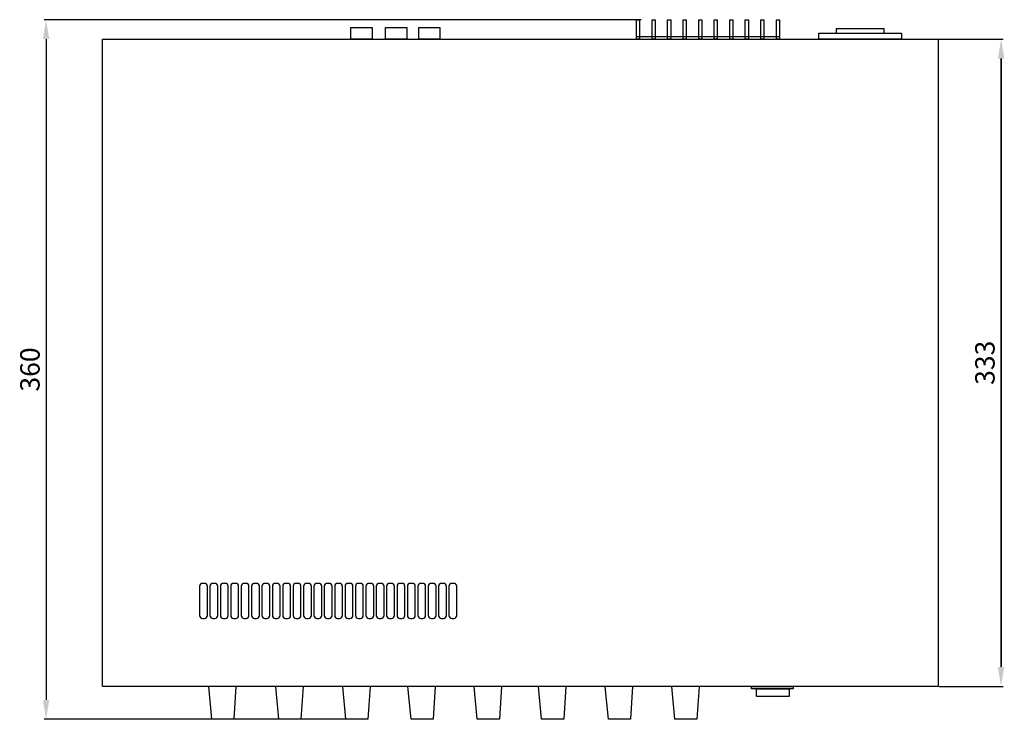
# Model space of a CAD drawing. Units: inches. Extents: x 2823 to 3329, y 746 to 1425.
# Drawn here: x 2823 to 3329, y 746 to 1106 of the extents above; entities that cross this region are included whole.
import ezdxf

# ---------------------------------------------------------------- set-up
doc = ezdxf.new("R2010")
doc.units = ezdxf.units.IN
doc.header["$MEASUREMENT"] = 0
doc.styles.get("Standard").update_dxf_attribs({"font": 'txt.shx', "oblique": 10})
doc.dimstyles.new('CVG', dxfattribs={"dimtxt": 2.5, "dimasz": 2.5, "dimexe": 1, "dimexo": 0.5, "dimgap": 0.5, "dimtad": 1, "dimtoh": 1, "dimdec": 1, "dimzin": 12, "dimtxsty": 'Standard', "dimcen": 2.5, "dimclrd": 3, "dimclre": 3, "dimclrt": 5, "dimaunit": 1, "dimazin": 0, "dimtfac": 1, "dimtdec": 1, "dimtmove": 0, "dimatfit": 3, "dimldrblk": 'SMALL', "dimfxl": 0, "dimarcsym": 0})

# ---------------------------------------------------------------- blocks, each defined once
blk = doc.blocks.new('*D13')
at = {"color": 5}
for p, q in [((3295.82, 1095.76), (3328.69, 1095.76)), ((3327.69, 1085.76), (3327.69, 772.76)), ((3295.82, 762.76), (3328.69, 762.76))]:
    blk.add_line(p, q, dxfattribs=at)
for points in [[(3326.03, 1085.76), (3329.36, 1085.76), (3327.69, 1095.76)], [(3326.03, 772.76), (3329.36, 772.76), (3327.69, 762.76)]]:
    blk.add_solid(points, dxfattribs=at)
at = {"layer": 'Defpoints', "color": 0}
for p in [(3295.32, 1095.76), (3295.32, 762.76), (3327.69, 762.76)]:
    blk.add_point(p, dxfattribs=at)
at = {"color": 5, "insert": (3320.69, 929.26), "char_height": 10, "attachment_point": 5, "rotation": 90}
blk.add_mtext('333', dxfattribs=at)
blk = doc.blocks.new('_None')
blk = doc.blocks.new('*D12')
at = {"color": 5}
for p, q in [((3142.44, 1105.77), (2835.33, 1105.77)), ((2836.33, 1095.77), (2836.33, 755.84)), ((2991.83, 745.84), (2835.33, 745.84))]:
    blk.add_line(p, q, dxfattribs=at)
for points in [[(2834.66, 1095.77), (2837.99, 1095.77), (2836.33, 1105.77)], [(2834.66, 755.84), (2837.99, 755.84), (2836.33, 745.84)]]:
    blk.add_solid(points, dxfattribs=at)
at = {"layer": 'Defpoints', "color": 0}
for p in [(3142.94, 1105.77), (2836.33, 745.84), (2992.33, 745.84)]:
    blk.add_point(p, dxfattribs=at)
at = {"color": 5, "insert": (2829.33, 925.8), "char_height": 10, "attachment_point": 5, "rotation": 90}
blk.add_mtext('360', dxfattribs=at)
blk = doc.blocks.new('*D14')
at = {"color": 5}
for p, q in [((3295.32, 1095.76), (3328.69, 1095.76)), ((3327.69, 772.76), (3327.69, 1085.76)), ((3295.82, 762.76), (3328.69, 762.76))]:
    blk.add_line(p, q, dxfattribs=at)
for points in [[(3326.03, 1085.76), (3329.36, 1085.76), (3327.69, 1095.76)], [(3326.03, 772.76), (3329.36, 772.76), (3327.69, 762.76)]]:
    blk.add_solid(points, dxfattribs=at)
at = {"layer": 'Defpoints', "color": 0}
for p in [(3294.82, 1095.76), (3327.69, 1095.76), (3295.32, 762.76)]:
    blk.add_point(p, dxfattribs=at)
at = {"color": 5, "insert": (3320.69, 929.26), "char_height": 10, "attachment_point": 5, "rotation": 90}
blk.add_mtext('333', dxfattribs=at)

msp = doc.modelspace()

# ---------------------------------------------------------------- linework, layer by layer
msp.add_line((3213.689, 1096.918), (3140.134, 1096.918))
for points in [[(3141.703, 1095.762), (3140.134, 1095.762), (3140.134, 1105.766), (3141.703, 1105.766)], [(3149.685, 1095.762), (3148.115, 1095.762), (3148.115, 1105.766), (3149.685, 1105.766)], [(3157.699, 1095.762), (3156.129, 1095.762), (3156.129, 1105.766), (3157.699, 1105.766)], [(3165.689, 1095.762), (3164.12, 1095.762), (3164.12, 1105.766), (3165.689, 1105.766)], [(3173.689, 1095.762), (3172.119, 1095.762), (3172.119, 1105.766), (3173.689, 1105.766)], [(3181.701, 1095.762), (3180.131, 1095.762), (3180.131, 1105.766), (3181.701, 1105.766)], [(3189.66, 1095.762), (3188.091, 1095.762), (3188.091, 1105.766), (3189.66, 1105.766)], [(3197.678, 1095.762), (3196.108, 1095.762), (3196.108, 1105.766), (3197.678, 1105.766)], [(3205.706, 1095.762), (3204.136, 1095.762), (3204.136, 1105.766), (3205.706, 1105.766)], [(3213.689, 1095.762), (3212.119, 1095.762), (3212.119, 1105.766), (3213.689, 1105.766)], [(3213.689, 1095.762), (3212.119, 1095.762), (3212.119, 1105.766), (3213.689, 1105.766)], [(3004.047, 1095.762), (2993.101, 1095.762), (2993.101, 1101.762), (3004.047, 1101.762)], [(3021.931, 1095.762), (3010.985, 1095.762), (3010.985, 1101.762), (3021.931, 1101.762)], [(3039.012, 1095.762), (3028.065, 1095.762), (3028.065, 1101.762), (3039.012, 1101.762)], [(3267.557, 1101.079), (3242.865, 1101.079), (3242.865, 1098.762), (3267.557, 1098.762)], [(2865.323, 1095.762), (3295.323, 1095.762), (3295.323, 762.762), (2865.323, 762.762)], [(3276.463, 1095.762), (3233.959, 1095.762), (3233.959, 1098.762), (3276.463, 1098.762)], [(3199.339, 762.762), (3220.666, 762.762), (3220.666, 761.581), (3199.339, 761.581)], [(3201.844, 761.581), (3218.687, 761.581), (3218.687, 757.493), (3201.844, 757.493)]]:
    msp.add_lwpolyline(points, close=True)
for points in [[(2919.353, 799.262), (2919.353, 814.262, 0.4142136), (2917.853, 815.762), (2916.823, 815.762, 0.4142136), (2915.323, 814.262), (2915.323, 799.262, 0.4142136), (2916.823, 797.762), (2917.853, 797.762, 0.4142136)], [(2924.699, 799.262), (2924.699, 814.262, 0.4142136), (2923.199, 815.762), (2922.17, 815.762, 0.4142136), (2920.67, 814.262), (2920.67, 799.262, 0.4142136), (2922.17, 797.762), (2923.199, 797.762, 0.4142136)], [(2930.046, 799.262), (2930.046, 814.262, 0.4142136), (2928.546, 815.762), (2927.517, 815.762, 0.4142136), (2926.017, 814.262), (2926.017, 799.262, 0.4142136), (2927.517, 797.762), (2928.546, 797.762, 0.4142136)], [(2935.393, 799.262), (2935.393, 814.262, 0.4142136), (2933.893, 815.762), (2932.864, 815.762, 0.4142136), (2931.364, 814.262), (2931.364, 799.262, 0.4142136), (2932.864, 797.762), (2933.893, 797.762, 0.4142136)], [(2940.74, 799.262), (2940.74, 814.262, 0.4142136), (2939.24, 815.762), (2938.21, 815.762, 0.4142136), (2936.71, 814.262), (2936.71, 799.262, 0.4142136), (2938.21, 797.762), (2939.24, 797.762, 0.4142136)], [(2946.087, 799.262), (2946.087, 814.262, 0.4142136), (2944.587, 815.762), (2943.557, 815.762, 0.4142136), (2942.057, 814.262), (2942.057, 799.262, 0.4142136), (2943.557, 797.762), (2944.587, 797.762, 0.4142136)], [(2951.434, 799.262), (2951.434, 814.262, 0.4142136), (2949.934, 815.762), (2948.904, 815.762, 0.4142136), (2947.404, 814.262), (2947.404, 799.262, 0.4142136), (2948.904, 797.762), (2949.934, 797.762, 0.4142136)], [(2956.78, 799.262), (2956.78, 814.262, 0.4142136), (2955.28, 815.762), (2954.251, 815.762, 0.4142136), (2952.751, 814.262), (2952.751, 799.262, 0.4142136), (2954.251, 797.762), (2955.28, 797.762, 0.4142136)], [(2962.127, 799.262), (2962.127, 814.262, 0.4142136), (2960.627, 815.762), (2959.598, 815.762, 0.4142136), (2958.098, 814.262), (2958.098, 799.262, 0.4142136), (2959.598, 797.762), (2960.627, 797.762, 0.4142136)], [(2967.474, 799.262), (2967.474, 814.262, 0.4142136), (2965.974, 815.762), (2964.944, 815.762, 0.4142136), (2963.444, 814.262), (2963.444, 799.262, 0.4142136), (2964.944, 797.762), (2965.974, 797.762, 0.4142136)], [(2972.821, 799.262), (2972.821, 814.262, 0.4142136), (2971.321, 815.762), (2970.291, 815.762, 0.4142136), (2968.791, 814.262), (2968.791, 799.262, 0.4142136), (2970.291, 797.762), (2971.321, 797.762, 0.4142136)], [(2978.168, 799.262), (2978.168, 814.262, 0.4142136), (2976.668, 815.762), (2975.638, 815.762, 0.4142136), (2974.138, 814.262), (2974.138, 799.262, 0.4142136), (2975.638, 797.762), (2976.668, 797.762, 0.4142136)], [(2983.515, 799.262), (2983.515, 814.262, 0.4142136), (2982.015, 815.762), (2980.985, 815.762, 0.4142136), (2979.485, 814.262), (2979.485, 799.262, 0.4142136), (2980.985, 797.762), (2982.015, 797.762, 0.4142136)], [(2988.861, 799.262), (2988.861, 814.262, 0.4142136), (2987.361, 815.762), (2986.332, 815.762, 0.4142136), (2984.832, 814.262), (2984.832, 799.262, 0.4142136), (2986.332, 797.762), (2987.361, 797.762, 0.4142136)], [(2994.208, 799.262), (2994.208, 814.262, 0.4142136), (2992.708, 815.762), (2991.679, 815.762, 0.4142136), (2990.179, 814.262), (2990.179, 799.262, 0.4142136), (2991.679, 797.762), (2992.708, 797.762, 0.4142136)], [(2999.555, 799.262), (2999.555, 814.262, 0.4142136), (2998.055, 815.762), (2997.025, 815.762, 0.4142136), (2995.525, 814.262), (2995.525, 799.262, 0.4142136), (2997.025, 797.762), (2998.055, 797.762, 0.4142136)], [(3004.902, 799.262), (3004.902, 814.262, 0.4142136), (3003.402, 815.762), (3002.372, 815.762, 0.4142136), (3000.872, 814.262), (3000.872, 799.262, 0.4142136), (3002.372, 797.762), (3003.402, 797.762, 0.4142136)], [(3010.249, 799.262), (3010.249, 814.262, 0.4142136), (3008.749, 815.762), (3007.719, 815.762, 0.4142136), (3006.219, 814.262), (3006.219, 799.262, 0.4142136), (3007.719, 797.762), (3008.749, 797.762, 0.4142136)], [(3015.596, 799.262), (3015.596, 814.262, 0.4142136), (3014.096, 815.762), (3013.066, 815.762, 0.4142136), (3011.566, 814.262), (3011.566, 799.262, 0.4142136), (3013.066, 797.762), (3014.096, 797.762, 0.4142136)], [(3020.942, 799.262), (3020.942, 814.262, 0.4142136), (3019.442, 815.762), (3018.413, 815.762, 0.4142136), (3016.913, 814.262), (3016.913, 799.262, 0.4142136), (3018.413, 797.762), (3019.442, 797.762, 0.4142136)], [(3026.289, 799.262), (3026.289, 814.262, 0.4142136), (3024.789, 815.762), (3023.76, 815.762, 0.4142136), (3022.26, 814.262), (3022.26, 799.262, 0.4142136), (3023.76, 797.762), (3024.789, 797.762, 0.4142136)], [(3031.636, 799.262), (3031.636, 814.262, 0.4142136), (3030.136, 815.762), (3029.106, 815.762, 0.4142136), (3027.606, 814.262), (3027.606, 799.262, 0.4142136), (3029.106, 797.762), (3030.136, 797.762, 0.4142136)], [(3036.983, 799.262), (3036.983, 814.262, 0.4142136), (3035.483, 815.762), (3034.453, 815.762, 0.4142136), (3032.953, 814.262), (3032.953, 799.262, 0.4142136), (3034.453, 797.762), (3035.483, 797.762, 0.4142136)], [(3042.33, 799.262), (3042.33, 814.262, 0.4142136), (3040.83, 815.762), (3039.8, 815.762, 0.4142136), (3038.3, 814.262), (3038.3, 799.262, 0.4142136), (3039.8, 797.762), (3040.83, 797.762, 0.4142136)], [(3047.677, 799.262), (3047.677, 814.262, 0.4142136), (3046.177, 815.762), (3045.147, 815.762, 0.4142136), (3043.647, 814.262), (3043.647, 799.262, 0.4142136), (3045.147, 797.762), (3046.177, 797.762, 0.4142136)]]:
    msp.add_lwpolyline(points, format="xyb", close=True)
for points in [[(2934.033, 762.762), (2932.961, 745.835), (2921.62, 745.835), (2920.024, 762.762)], [(2968.536, 762.762), (2967.464, 745.835), (2956.123, 745.835), (2954.527, 762.762)], [(3003.039, 762.762), (3001.967, 745.835), (2990.626, 745.835), (2989.031, 762.762)], [(3036.561, 762.762), (3035.489, 745.835), (3024.148, 745.835), (3022.552, 762.762)], [(3070.624, 762.762), (3069.551, 745.835), (3058.211, 745.835), (3056.615, 762.762)], [(3103.723, 762.762), (3102.65, 745.835), (3091.31, 745.835), (3089.714, 762.762)], [(3138.079, 762.762), (3137.006, 745.835), (3125.666, 745.835), (3124.07, 762.762)], [(3172.288, 762.762), (3171.216, 745.835), (3159.875, 745.835), (3158.28, 762.762)]]:
    msp.add_lwpolyline(points)

# ---------------------------------------------------------------- dimensions: what is measured, and where the dimension line sits
for base, p1, p2, override, picture, middle in [((2836.326, 745.835), (3142.938, 1105.766), (2992.331, 745.835), {"dimtxt": 10, "dimasz": 10, "dimgap": 2, "dimlfac": -4, "dimrnd": 1, "dimclrd": 5, "dimclre": 5, "dimldrblk": 'None', "dimlwd": 65535, "dimlwe": 65535}, '*D12', (2829.326, 925.801)), ((3327.694, 1095.762), (3295.323, 762.762), (3294.823, 1095.762), {"dimtxt": 10, "dimasz": 10, "dimgap": 2, "dimlfac": -4, "dimclrd": 5, "dimclre": 5, "dimldrblk": 'None', "dimlwd": 65535, "dimlwe": 65535}, '*D14', (3320.694, 929.262)), ((3327.694, 762.762), (3295.323, 1095.762), (3295.323, 762.762), {"dimtxt": 10, "dimasz": 10, "dimgap": 2, "dimlfac": -4, "dimclrd": 5, "dimclre": 5, "dimldrblk": 'None', "dimlwd": 65535, "dimlwe": 65535}, '*D13', (3320.694, 929.262))]:
    dim = msp.add_linear_dim(base=base, p1=p1, p2=p2, angle=90, dimstyle='CVG', override=override)
    dim.commit()
    dim.dimension.update_dxf_attribs({"geometry": picture, "text_midpoint": middle})

doc.saveas('drawing.dxf')
